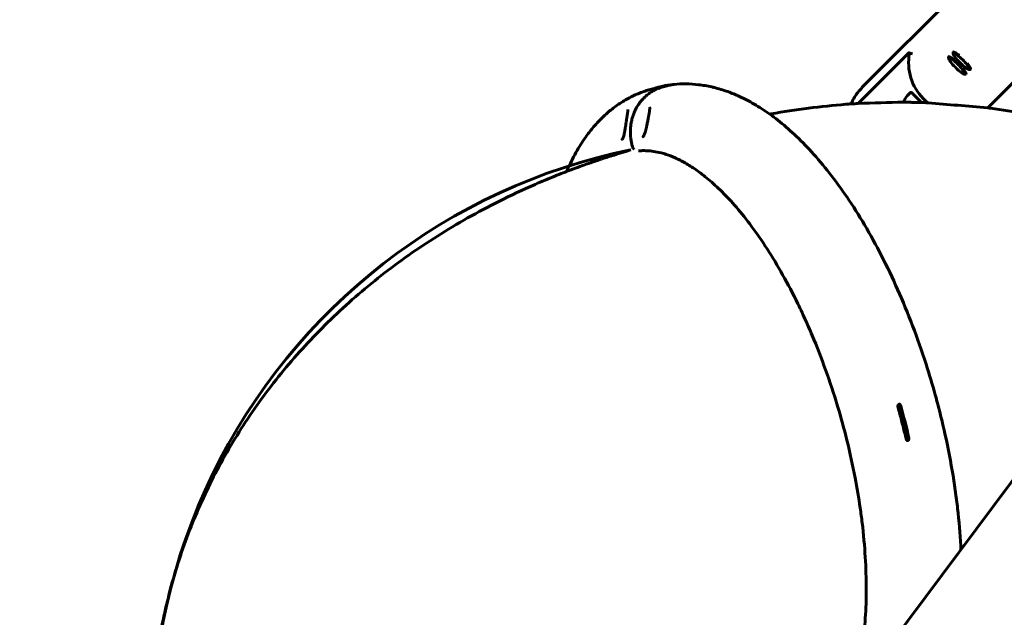
# Model space of a CAD drawing. Units: millimetres. Extents: x -12170 to 7468, y -7668 to 7955.
# Drawn here: x -2070 to -782, y -3404 to -2623 of the extents above; entities that cross this region are included whole.
import ezdxf

# ---------------------------------------------------------------- set-up
doc = ezdxf.new("R2010")
doc.units = ezdxf.units.MM
doc.linetypes.add('K5LT_BASIC', pattern=[0])

msp = doc.modelspace()

# ---------------------------------------------------------------- linework, layer by layer
at = {"color": 143, "linetype": 'K5LT_BASIC', "lineweight": 60, "true_color": 0x33acca}
for p, q in [((-967.9, -2711.8), (-652.5, -2396.4)), ((-803.4, -2738.2), (-719.1, -2654)), ((-972.7, -2732.4), (-906.5, -2666.3)), ((-906.4, -2666.3), (-901.6, -2667.6)), ((-854.7, -2671.8), (-854.7, -2673.2)), ((-848.7, -2665.8), (-848.7, -2667.2)), ((-826.4, -2688.1), (-827.8, -2688.1)), ((-832.4, -2694.1), (-833.8, -2694.1)), ((-1238.1, -2712.3), (-1245, -2714.2)), ((-1229.7, -2711.3), (-1222.8, -2709.3)), ((-1221.9, -2708.7), (-1221.9, -2708.7)), ((-1221.9, -2708.7), (-1221.9, -2708.7)), ((-1214.1, -2707.6), (-1214.1, -2707.6)), ((-1214.1, -2707.6), (-1214.1, -2707.6)), ((-908.7, -2722.6), (-904.2, -2718.2)), ((-1268.7, -2786.5), (-1268.1, -2788.8)), ((-918.6, -3125.4), (-918.6, -3125.4)), ((-907.4, -3173.3), (-907.4, -3173.3)), ((-978.8, -3503.3), (-751.3, -3199.1))]:
    msp.add_line(p, q, dxfattribs=at)
for centre, radius, start, end in [((-1113.8, -3559.7), 1782.4, 123.7454, 238.6921), ((-895.9, -2735.3), 18, 135, 165.5401), ((-1113.8, -3559.7), 782.4, 101.5603, 206.5923)]:
    msp.add_arc(centre, radius, start, end, dxfattribs=at)
for centre, major_axis, ratio, start_param, end_param in [((-837.2, -2676.6), (-11.3, 11.3), 0.171083, 0, 0.174528), ((-837.2, -2676.6), (-11.3, 11.3), 0.171083, 5.332172, 6.283185), ((-840.9, -2680.3), (47, -47), 0.985257, 3.854286, 4.824711), ((-843.2, -2682.7), (-11.3, 11.3), 0.171083, 0, 0.174528), ((-843.9, -2683.4), (-10.6, 10.6), 0.171083, 5.332172, 6.457714), ((-843.9, -2683.4), (-10.6, 10.6), 0.171083, 0.174528, 2.967064), ((-843.2, -2682.7), (-11.3, 11.3), 0.171083, 5.332172, 6.283185), ((-837.9, -2677.3), (-10.6, 10.6), 0.171083, 5.332172, 6.457714), ((-837.9, -2677.3), (-10.6, 10.6), 0.171083, 0.174528, 2.967064), ((-843.9, -2683.4), (-10.6, 10.6), 0.171083, 2.967064, 5.332172), ((-843.2, -2682.7), (-11.3, 11.3), 0.171083, -1.096341, -0.951013), ((-837.9, -2677.3), (-10.6, 10.6), 0.171083, 2.967064, 5.332172), ((-837.2, -2676.6), (-11.3, 11.3), 0.171083, -1.096341, -0.951013), ((-843.2, -2682.7), (-11.3, 11.3), 0.171083, 3.141593, 4.237934), ((-837.2, -2676.6), (-11.3, 11.3), 0.171083, 3.141593, 4.237934), ((-837.2, -2676.6), (-11.3, 11.3), 0.171083, 2.967064, 3.141593), ((-843.2, -2682.7), (-11.3, 11.3), 0.171083, 2.967064, 3.141593), ((-1263, -2785.1), (-5.62, -1.43), 0.057121, 0, 0.00001), ((-1262.5, -2787.3), (-5.62, -1.43), 0.057121, 6.283182, 6.283185), ((-1116.6, -3175.7), (127.9, -449.7), 0.432532, 1.45437, 1.557138), ((-1116.6, -3175.7), (-129.6, 455.9), 0.432532, 4.603436, 4.694277)]:
    msp.add_ellipse(centre, major_axis=major_axis, ratio=ratio, start_param=start_param, end_param=end_param, dxfattribs=at)
for points, knots in [([(-906.7, -2675), (-906.7, -2674.5), (-906.6, -2673.8), (-906.6, -2672.7), (-906.5, -2671.7), (-906.4, -2670.8), (-906.4, -2670), (-906.3, -2669.4), (-906.3, -2668.7), (-906.2, -2668.1), (-906.2, -2667.7), (-906.2, -2667.2), (-906.2, -2666.8), (-906.2, -2666.4), (-906.3, -2666.3), (-906.4, -2666.3), (-906.4, -2666.3)], [0, 0, 0, 0, 1.699419, 2.675276, 3.917904, 5.566885, 6.478436, 7.445863, 8.632574, 9.748736, 10.919915, 11.807964, 13.172739, 14.721129, 16.771689, 17, 17, 17, 17]), ([(-906.4, -2666.3), (-906.4, -2666.3), (-906.4, -2666.2), (-906.4, -2666.3), (-906.5, -2666.3), (-906.5, -2666.3), (-906.5, -2666.3), (-906.5, -2666.3)], [0, 0, 0, 0, 1.784835, 3.237332, 4.855143, 7.267828, 8, 8, 8, 8]), ([(-1353.8, -2821.2), (-1353.2, -2819.7), (-1352.6, -2818.3), (-1348.4, -2808.9), (-1344.6, -2801.2), (-1336.6, -2787.2), (-1332.4, -2780.8), (-1325.1, -2770.7), (-1322.1, -2766.9), (-1314.7, -2758.2), (-1310.2, -2753.5), (-1301.6, -2745.3), (-1297.4, -2741.8), (-1288.6, -2735.1), (-1283.8, -2731.8), (-1274.2, -2726.1), (-1269.4, -2723.6), (-1259.5, -2719.1), (-1254.6, -2717.2), (-1248.1, -2715.1), (-1246.7, -2714.7), (-1245.1, -2714.3), (-1245.1, -2714.3), (-1245, -2714.2), (-1245, -2714.2), (-1245, -2714.2)], [22.419304, 22.419304, 22.419304, 22.419304, 22.553227, 22.553227, 23.268249, 23.268249, 23.925999, 23.925999, 24.351919, 24.351919, 24.922802, 24.922802, 25.402242, 25.402242, 25.906933, 25.906933, 26.390804, 26.390804, 26.86076, 26.86076, 26.993115, 26.993115, 26.99954, 26.99954, 27, 27, 27, 27]), ([(-1229.7, -2711.3), (-1230.9, -2711.6), (-1232.1, -2712), (-1233.8, -2712.6), (-1234.3, -2712.8), (-1236.5, -2713.7), (-1238.1, -2714.5), (-1241.4, -2716.2), (-1243, -2717.1), (-1246.1, -2719.2), (-1247.6, -2720.3), (-1249.3, -2721.7), (-1249.5, -2721.9), (-1250.1, -2722.4), (-1250.5, -2722.8), (-1251, -2723.2), (-1251.1, -2723.3), (-1251.3, -2723.5), (-1251.4, -2723.6), (-1251.6, -2723.8), (-1251.7, -2723.8), (-1252, -2724.1), (-1252.1, -2724.3), (-1252.7, -2724.8), (-1253.1, -2725.2), (-1254.1, -2726.3), (-1254.8, -2727), (-1256.5, -2728.9), (-1257.4, -2730.1), (-1258.6, -2731.6), (-1258.8, -2731.9), (-1259.2, -2732.4), (-1259.3, -2732.6), (-1260.5, -2734.4), (-1261.6, -2736.1), (-1263.2, -2738.9), (-1263.8, -2740), (-1265.3, -2743.2), (-1266.2, -2745.4), (-1267.2, -2748.3), (-1267.5, -2749), (-1267.7, -2749.8), (-1267.7, -2749.8), (-1267.8, -2750), (-1267.8, -2750), (-1267.9, -2750.2), (-1267.9, -2750.4), (-1268.4, -2752.3), (-1269, -2754.1), (-1269.5, -2756.6), (-1269.6, -2757.3), (-1270, -2759.3), (-1270.2, -2760.7), (-1270.5, -2763.1), (-1270.5, -2764.2), (-1270.7, -2766.4), (-1270.7, -2767.5), (-1270.8, -2769.6), (-1270.8, -2770.7), (-1270.7, -2772.5), (-1270.7, -2773.2), (-1270.6, -2774.5), (-1270.6, -2775.1), (-1270.5, -2776.2), (-1270.4, -2776.8), (-1270.3, -2778), (-1270.2, -2778.6), (-1270, -2780), (-1269.9, -2780.9), (-1269.5, -2782.6), (-1269.4, -2783.4), (-1269, -2784.9), (-1268.9, -2785.6), (-1268.7, -2786.4), (-1268.7, -2786.5), (-1268.7, -2786.5)], [0, 0, 0, 0, 1.490415, 1.490415, 2.160469, 2.160469, 4.350291, 4.350291, 6.568865, 6.568865, 8.829304, 8.829304, 9.15949, 9.15949, 9.786684, 9.786684, 9.943483, 9.943483, 10.100281, 10.100281, 10.251883, 10.251883, 10.557533, 10.557533, 11.161495, 11.161495, 12.340077, 12.340077, 14.106015, 14.106015, 14.579872, 14.579872, 14.827994, 14.827994, 17.104692, 17.104692, 18.561994, 18.561994, 21.220856, 21.220856, 22.054948, 22.054948, 22.142439, 22.142439, 22.205962, 22.205962, 22.392922, 22.392922, 24.475134, 24.475134, 25.260446, 25.260446, 26.807828, 26.807828, 28.021821, 28.021821, 29.235813, 29.235813, 30.449805, 30.449805, 31.225516, 31.225516, 31.885513, 31.885513, 32.545509, 32.545509, 33.205506, 33.205506, 34.166044, 34.166044, 35.126583, 35.126583, 35.900436, 35.900436, 36, 36, 36, 36]), ([(-1221.9, -2708.7), (-1223, -2708.9), (-1224.1, -2709), (-1226.3, -2709.4), (-1227.3, -2709.7), (-1229.5, -2710.1), (-1230.6, -2710.4), (-1232.7, -2710.9), (-1233.8, -2711.1), (-1235, -2711.4), (-1235.1, -2711.5), (-1235.5, -2711.6), (-1235.8, -2711.6), (-1236.2, -2711.7), (-1236.4, -2711.8), (-1236.8, -2711.9), (-1237, -2712), (-1237.3, -2712), (-1237.4, -2712.1), (-1237.7, -2712.2), (-1237.9, -2712.2), (-1238, -2712.3), (-1238, -2712.3), (-1238.1, -2712.3)], [0.001619, 0.001619, 0.001619, 0.001619, 2, 2, 4, 4, 6, 6, 8, 8, 8.260445, 8.260445, 8.712188, 8.712188, 9.096211, 9.096211, 9.422666, 9.422666, 9.700183, 9.700183, 9.9777, 9.9777, 10, 10, 10, 10]), ([(-1214.1, -2707.6), (-1214.1, -2707.6), (-1214.1, -2707.6), (-1214.1, -2707.6), (-1214.1, -2707.6), (-1214.1, -2707.6), (-1214.1, -2707.6), (-1214.1, -2707.6), (-1214.1, -2707.6), (-1214.1, -2707.7), (-1214.1, -2707.7), (-1214.1, -2707.7), (-1214.1, -2707.7), (-1214.2, -2707.7), (-1214.2, -2707.7), (-1214.3, -2707.7), (-1214.3, -2707.7), (-1214.4, -2707.7), (-1214.5, -2707.7), (-1214.8, -2707.7), (-1215, -2707.8), (-1215.5, -2707.8), (-1215.8, -2707.9), (-1216.8, -2708), (-1217.4, -2708.1), (-1218, -2708.2), (-1218, -2708.2), (-1218.5, -2708.3), (-1219.1, -2708.4), (-1220.3, -2708.7), (-1220.9, -2708.8), (-1221.9, -2709.1), (-1222.3, -2709.2), (-1222.8, -2709.3)], [0, 0, 0, 0, 0.004687, 0.004687, 0.009375, 0.009375, 0.01846, 0.01846, 0.035468, 0.035468, 0.069483, 0.069483, 0.135192, 0.135192, 0.261962, 0.261962, 0.506211, 0.506211, 0.976126, 0.976126, 1.878787, 1.878787, 3.609773, 3.609773, 6.609773, 6.609773, 6.663038, 6.663038, 9.609773, 9.609773, 12.609773, 12.609773, 15, 15, 15, 15]), ([(-1214.1, -2707.6), (-1208.7, -2707.1), (-1203.3, -2706.8), (-1192.5, -2706.9), (-1187, -2707.3), (-1175.8, -2708.6), (-1170.1, -2709.6), (-1162.7, -2711.2), (-1161, -2711.7), (-1153.2, -2713.7), (-1147.2, -2715.6), (-1141.2, -2717.8), (-1141.2, -2717.8), (-1136.2, -2719.7), (-1131.2, -2721.8), (-1125, -2724.7), (-1123.7, -2725.3), (-1121.3, -2726.6), (-1120, -2727.2), (-1112.1, -2731.3), (-1105.5, -2735.1), (-1095.5, -2741.6), (-1092, -2744), (-1085, -2749), (-1081.5, -2751.6), (-1070.7, -2760.1), (-1063.4, -2766.3), (-1048.7, -2780.1), (-1041.2, -2787.7), (-1026, -2804.4), (-1018.2, -2813.6), (-1002.7, -2833.3), (-995, -2843.9), (-979.6, -2866.5), (-972, -2878.6), (-956.9, -2904.1), (-949.5, -2917.6), (-935, -2945.8), (-928, -2960.4), (-914.4, -2991), (-907.9, -3006.8), (-895.4, -3039.5), (-889.5, -3056.3), (-879.8, -3086.5), (-875.8, -3099.9), (-869.1, -3124.2), (-866.2, -3135.1), (-859.3, -3163.8), (-855.5, -3181.6), (-849, -3216.6), (-846.3, -3233.8), (-843.7, -3254.6), (-843.2, -3258.3), (-840.9, -3278.5), (-839.5, -3294.8), (-838.5, -3312.3), (-838.4, -3314), (-838.4, -3315.6)], [0.000169, 0.000169, 0.000169, 0.000169, 0.475763, 0.475763, 0.961683, 0.961683, 1.470643, 1.470643, 1.62897, 1.62897, 2.179156, 2.179156, 2.180549, 2.180549, 2.651297, 2.651297, 2.768984, 2.768984, 2.886671, 2.886671, 3.53073, 3.53073, 3.878717, 3.878717, 4.23458, 4.23458, 4.989144, 4.989144, 5.792785, 5.792785, 6.654017, 6.654017, 7.552184, 7.552184, 8.482112, 8.482112, 9.44595, 9.44595, 10.428617, 10.428617, 11.438009, 11.438009, 12.468929, 12.468929, 13.26805, 13.26805, 13.92027, 13.92027, 14.971098, 14.971098, 15.999654, 15.999654, 16.227326, 16.227326, 17.224943, 17.224943, 17.325304, 17.325304, 17.325304, 17.325304]), ([(-982.1, -2733), (-981, -2730.7), (-980, -2728.3), (-977.4, -2723.8), (-976, -2721.6), (-972.9, -2717.4), (-971.3, -2715.4), (-969, -2713), (-968.4, -2712.4), (-967.9, -2711.8)], [18.422704, 18.422704, 18.422704, 18.422704, 19.201682, 19.201682, 19.981401, 19.981401, 20.760684, 20.760684, 21, 21, 21, 21]), ([(-890.3, -2731.3), (-890.8, -2730.8), (-891.6, -2729.9), (-892.9, -2728.6), (-894.1, -2727.3), (-895.3, -2726.1), (-896.5, -2724.9), (-897.5, -2723.8), (-898.5, -2722.7), (-899.4, -2721.7), (-900.4, -2720.7), (-901.1, -2719.9), (-901.8, -2719.3), (-902.4, -2718.8), (-902.8, -2718.5), (-903.2, -2718.2), (-903.5, -2718.1), (-903.8, -2718), (-904, -2718), (-904.2, -2718.1), (-904.2, -2718.2)], [0, 0, 0, 0, 1.545764, 2.500732, 3.947352, 5.373893, 6.353041, 7.848656, 9.004908, 10.301999, 11.631517, 13.026561, 14.130414, 15.250094, 16.350069, 17.278672, 18.049544, 18.982675, 19.868892, 21, 21, 21, 21]), ([(-1274.1, -2740.5), (-1274.1, -2740.5), (-1274.1, -2740.6), (-1274.1, -2740.7), (-1274.1, -2740.7), (-1274.1, -2740.8), (-1274.1, -2740.9), (-1274.1, -2741.1), (-1274.1, -2741.3), (-1274.1, -2741.8), (-1274.1, -2742.1), (-1274.2, -2742.6), (-1274.2, -2742.8), (-1274.2, -2743.1), (-1274.2, -2743.2), (-1274.3, -2743.7), (-1274.3, -2744), (-1274.4, -2744.7), (-1274.5, -2745.1), (-1274.6, -2745.6), (-1274.6, -2745.8), (-1274.6, -2746.1), (-1274.7, -2746.3), (-1274.7, -2746.6), (-1274.8, -2746.8), (-1274.8, -2747.1), (-1274.8, -2747.3), (-1274.9, -2747.6), (-1274.9, -2747.7), (-1274.9, -2747.9), (-1274.9, -2748), (-1275, -2748.2), (-1275, -2748.3), (-1275, -2748.5), (-1275, -2748.6), (-1275.1, -2748.9), (-1275.1, -2749), (-1275.1, -2749.2), (-1275.1, -2749.3), (-1275.2, -2749.5), (-1275.2, -2749.7), (-1275.2, -2750), (-1275.3, -2750.1), (-1275.3, -2750.4), (-1275.3, -2750.6), (-1275.4, -2751), (-1275.4, -2751.2), (-1275.5, -2751.8), (-1275.6, -2752), (-1275.6, -2752.6), (-1275.7, -2752.8), (-1275.8, -2753.8), (-1275.9, -2754.4), (-1276.1, -2755.8), (-1276.3, -2756.5), (-1276.5, -2757.9), (-1276.6, -2758.7), (-1276.8, -2760), (-1276.8, -2760.5), (-1277, -2761.7), (-1277.1, -2762.2), (-1277.2, -2762.8)], [0, 0, 0, 0, 0.423023, 0.423023, 0.680767, 0.680767, 0.895658, 0.895658, 1.409433, 1.409433, 2.131453, 2.131453, 2.445359, 2.445359, 2.716798, 2.716798, 3.301272, 3.301272, 3.885747, 3.885747, 4.137532, 4.137532, 4.389318, 4.389318, 4.641104, 4.641104, 4.89289, 4.89289, 5.039128, 5.039128, 5.185366, 5.185366, 5.330541, 5.330541, 5.475715, 5.475715, 5.620889, 5.620889, 5.766064, 5.766064, 5.956696, 5.956696, 6.147329, 6.147329, 6.337961, 6.337961, 6.669976, 6.669976, 7.001991, 7.001991, 7.334006, 7.334006, 8.137224, 8.137224, 8.940443, 8.940443, 9.743661, 9.743661, 10.382267, 10.382267, 11, 11, 11, 11]), ([(-1245.5, -2737.7), (-1245.5, -2737.8), (-1245.5, -2737.8), (-1245.4, -2737.9), (-1245.4, -2738), (-1245.4, -2738.3), (-1245.4, -2738.5), (-1245.4, -2738.9), (-1245.4, -2739.2), (-1245.5, -2739.9), (-1245.5, -2740.3), (-1245.6, -2741.1), (-1245.6, -2741.5), (-1245.7, -2742.3), (-1245.8, -2742.7), (-1245.9, -2743.6), (-1246, -2744), (-1246.1, -2744.6), (-1246.1, -2744.8), (-1246.2, -2745.2), (-1246.2, -2745.3), (-1246.3, -2745.7), (-1246.3, -2745.9), (-1246.4, -2746.2), (-1246.4, -2746.3), (-1246.4, -2746.5), (-1246.5, -2746.7), (-1246.5, -2746.9), (-1246.5, -2747.1), (-1246.6, -2747.3), (-1246.6, -2747.4), (-1246.6, -2747.6), (-1246.6, -2747.8), (-1246.7, -2748), (-1246.7, -2748.1), (-1246.8, -2748.3), (-1246.8, -2748.5), (-1246.8, -2748.7), (-1246.9, -2748.9), (-1246.9, -2749.2), (-1247, -2749.4), (-1247, -2749.7), (-1247, -2749.9), (-1247.1, -2750.3), (-1247.2, -2750.7), (-1247.3, -2751.3), (-1247.4, -2751.6), (-1247.5, -2752.3), (-1247.6, -2752.6), (-1247.8, -2753.8), (-1248, -2754.7), (-1248.3, -2756.4), (-1248.5, -2757.2), (-1248.7, -2758.1), (-1248.7, -2758.2), (-1248.9, -2759.2), (-1249.1, -2760.1), (-1249.4, -2761.6), (-1249.5, -2762.2), (-1249.8, -2763.6), (-1250, -2764.5), (-1250.4, -2765.9), (-1250.5, -2766.6), (-1250.9, -2767.9), (-1251, -2768.6), (-1251.4, -2769.7), (-1251.5, -2770.3), (-1251.8, -2771.2), (-1252, -2771.7), (-1252.3, -2772.5), (-1252.4, -2772.8), (-1252.7, -2773.5), (-1252.9, -2773.8), (-1253.1, -2774.3), (-1253.2, -2774.5), (-1253.4, -2774.9), (-1253.5, -2775), (-1253.7, -2775.3), (-1253.8, -2775.4), (-1253.9, -2775.6), (-1254, -2775.7), (-1254.1, -2775.8), (-1254.2, -2775.8), (-1254.2, -2775.9), (-1254.2, -2775.9), (-1254.3, -2775.9), (-1254.3, -2775.9), (-1254.3, -2775.9), (-1254.3, -2775.9), (-1254.3, -2775.9), (-1254.3, -2775.9), (-1254.3, -2775.9)], [0, 0, 0, 0, 0.333574, 0.333574, 0.699608, 0.699608, 1.150625, 1.150625, 1.704713, 1.704713, 2.379987, 2.379987, 2.952141, 2.952141, 3.524295, 3.524295, 4.096449, 4.096449, 4.311474, 4.311474, 4.526499, 4.526499, 4.741524, 4.741524, 4.890344, 4.890344, 5.039164, 5.039164, 5.187985, 5.187985, 5.31965, 5.31965, 5.451315, 5.451315, 5.58298, 5.58298, 5.714646, 5.714646, 5.894218, 5.894218, 6.07379, 6.07379, 6.253362, 6.253362, 6.593674, 6.593674, 6.933987, 6.933987, 7.274299, 7.274299, 8.177121, 8.177121, 9.013528, 9.013528, 9.079942, 9.079942, 9.982764, 9.982764, 10.582762, 10.582762, 11.416343, 11.416343, 12.117367, 12.117367, 12.820766, 12.820766, 13.450892, 13.450892, 14.02622, 14.02622, 14.563511, 14.563511, 15.068339, 15.068339, 15.504903, 15.504903, 15.924204, 15.924204, 16.310773, 16.310773, 16.668531, 16.668531, 17.001272, 17.001272, 17.308629, 17.308629, 17.606262, 17.606262, 17.877741, 17.877741, 18, 18, 18, 18]), ([(-1088.6, -2746.4), (-1088, -2746.3), (-1087.4, -2746.2), (-1054.4, -2740.3), (-1021.7, -2736.1), (-986.7, -2733.4), (-984.4, -2733.1), (-979, -2733), (-975.8, -2732.5), (-952.9, -2732), (-933.1, -2731.2), (-912.2, -2730.8), (-911, -2730.9), (-908.4, -2730.9), (-906.9, -2730.9), (-905.1, -2730.9), (-904.7, -2730.9), (-903.9, -2730.9), (-903.6, -2731), (-903.1, -2731), (-902.9, -2731), (-902.3, -2731), (-901.8, -2731), (-901, -2731), (-900.5, -2731), (-899.4, -2731), (-898.8, -2731), (-897.9, -2731.1), (-897.7, -2731.1), (-897, -2731.1), (-896.6, -2731.1), (-896, -2731.1), (-896, -2731.1), (-895, -2731.1), (-894.1, -2731.2), (-893.2, -2731.2), (-893.1, -2731.2), (-892.1, -2731.2), (-891.2, -2731.2), (-888.9, -2731.3), (-887.5, -2731.3), (-884.6, -2731.5), (-883.1, -2731.5), (-855.5, -2733.7), (-829.5, -2736.1), (-802.2, -2738.3), (-801.1, -2738.6), (-769.6, -2742.8), (-739.5, -2748.5), (-680.9, -2763), (-652.2, -2771.7), (-596.5, -2792.2), (-569.3, -2803.8), (-531.3, -2822.8), (-519.9, -2829.1), (-508.5, -2835.2)], [2.079964, 2.079964, 2.079964, 2.079964, 2.117859, 2.117859, 4.210472, 4.210472, 4.359404, 4.359404, 4.561169, 4.561169, 5.828996, 5.828996, 5.904266, 5.904266, 5.997825, 5.997825, 6.024005, 6.024005, 6.045881, 6.045881, 6.056274, 6.056274, 6.085379, 6.085379, 6.113369, 6.113369, 6.155953, 6.155953, 6.169537, 6.169537, 6.198471, 6.198471, 6.204001, 6.204001, 6.261222, 6.261222, 6.263916, 6.263916, 6.324343, 6.324343, 6.413056, 6.413056, 6.509649, 6.509649, 8.199244, 8.199244, 8.274842, 8.274842, 10.253181, 10.253181, 12.19771, 12.19771, 14.118581, 14.118581, 14.967888, 14.967888, 14.967888, 14.967888]), ([(-1277.2, -2762.8), (-1277.2, -2762.8), (-1277.2, -2762.8), (-1277.2, -2762.8), (-1277.2, -2762.8), (-1277.2, -2762.8), (-1277.2, -2762.8), (-1277.2, -2762.8), (-1277.2, -2762.8), (-1277.2, -2762.9), (-1277.2, -2762.9), (-1277.2, -2762.9), (-1277.2, -2762.9), (-1277.2, -2763), (-1277.2, -2763), (-1277.2, -2763.1), (-1277.2, -2763.2), (-1277.3, -2763.4), (-1277.3, -2763.5), (-1277.4, -2763.9), (-1277.4, -2764.2), (-1277.5, -2765), (-1277.6, -2765.6), (-1277.8, -2767), (-1278, -2767.8), (-1278.2, -2769.3), (-1278.4, -2770), (-1278.6, -2771.4), (-1278.8, -2772), (-1279, -2773.2), (-1279.1, -2773.7), (-1279.4, -2774.7), (-1279.5, -2775.2), (-1279.7, -2775.7)], [0, 0, 0, 0, 0.004773, 0.004773, 0.010174, 0.010174, 0.020661, 0.020661, 0.041323, 0.041323, 0.082332, 0.082332, 0.163093, 0.163093, 0.3221, 0.3221, 0.635086, 0.635086, 1.261059, 1.261059, 2.502947, 2.502947, 4.966613, 4.966613, 8.719116, 8.719116, 12.108069, 12.108069, 15.253802, 15.253802, 18.149939, 18.149939, 21, 21, 21, 21]), ([(-1281.5, -2779.5), (-1281.5, -2779.5), (-1281.6, -2779.5), (-1281.6, -2779.5), (-1281.6, -2779.5), (-1281.6, -2779.5), (-1281.6, -2779.5), (-1281.6, -2779.5), (-1281.5, -2779.5), (-1281.5, -2779.5), (-1281.5, -2779.5), (-1281.5, -2779.5), (-1281.5, -2779.5), (-1281.5, -2779.5), (-1281.5, -2779.5), (-1281.5, -2779.5), (-1281.5, -2779.5), (-1281.5, -2779.5), (-1281.5, -2779.5), (-1281.5, -2779.5), (-1281.5, -2779.5), (-1281.5, -2779.5), (-1281.5, -2779.5), (-1281.5, -2779.5), (-1281.5, -2779.5), (-1281.5, -2779.5), (-1281.5, -2779.5), (-1281.5, -2779.5)], [0, 0, 0, 0, 2.6, 2.6, 5.2, 5.2, 7.8, 7.8, 10.4, 10.4, 10.700313, 10.700313, 11.085712, 11.085712, 11.436074, 11.436074, 11.754586, 11.754586, 12.044141, 12.044141, 12.307374, 12.307374, 12.546676, 12.546676, 12.764224, 12.764224, 12.981771, 12.981771, 12.981771, 12.981771]), ([(-1281.5, -2779.5), (-1281.5, -2779.5), (-1281.5, -2779.5), (-1281.4, -2779.4), (-1281.4, -2779.3), (-1281.3, -2779.2), (-1281.2, -2779.1), (-1281.1, -2778.9), (-1281, -2778.8), (-1280.8, -2778.5), (-1280.7, -2778.4), (-1280.6, -2778), (-1280.5, -2777.8), (-1280.3, -2777.3), (-1280.1, -2777), (-1279.9, -2776.4), (-1279.8, -2776), (-1279.7, -2775.7)], [0, 0, 0, 0, 0.405337, 0.405337, 0.804458, 0.804458, 1.234007, 1.234007, 1.688658, 1.688658, 2.196137, 2.196137, 2.747598, 2.747598, 3.340409, 3.340409, 4, 4, 4, 4]), ([(-1813.1, -3908.7), (-1820.4, -3893.5), (-1827.5, -3878.3), (-1845.5, -3835.7), (-1855.5, -3808.1), (-1872.2, -3752.6), (-1879, -3724.7), (-1889.4, -3668.9), (-1893.1, -3640.9), (-1897.2, -3585.2), (-1897.7, -3557.5), (-1895.7, -3502.5), (-1893.1, -3475.1), (-1885.1, -3421.1), (-1879.5, -3394.4), (-1865.6, -3341.7), (-1857.1, -3315.8), (-1837.4, -3264.9), (-1826.1, -3240), (-1800.7, -3191.3), (-1786.6, -3167.5), (-1755.7, -3121.3), (-1738.9, -3098.9), (-1702.6, -3055.5), (-1683.1, -3034.7), (-1641.7, -2994.6), (-1619.6, -2975.4), (-1573.1, -2939), (-1548.6, -2921.8), (-1497.3, -2889.4), (-1470.4, -2874.3), (-1427.2, -2852.6), (-1411.4, -2845.2), (-1386.7, -2834.5), (-1378.1, -2830.9), (-1365.9, -2825.9), (-1362.4, -2824.6), (-1357.9, -2822.8), (-1357, -2822.5), (-1355.4, -2821.8), (-1354.6, -2821.5), (-1353.7, -2821.2), (-1353.6, -2821.2), (-1352.6, -2820.8), (-1351.7, -2820.4), (-1349.9, -2819.8), (-1349, -2819.4), (-1346.2, -2818.4), (-1344.4, -2817.7), (-1338.9, -2815.6), (-1335.2, -2814.3), (-1328.7, -2812), (-1325.9, -2811), (-1321.6, -2809.5), (-1320.2, -2809), (-1317.2, -2808), (-1315.5, -2807.4), (-1312.6, -2806.4), (-1311.3, -2806), (-1309.7, -2805.5), (-1309.5, -2805.4), (-1308.9, -2805.2), (-1308.5, -2805), (-1307.2, -2804.6), (-1306.3, -2804.3), (-1304.7, -2803.8), (-1304.1, -2803.6), (-1303.3, -2803.3), (-1303.2, -2803.3), (-1302.9, -2803.2), (-1302.8, -2803.2), (-1302.2, -2803), (-1301.8, -2802.9), (-1300.7, -2802.5), (-1300, -2802.3), (-1299, -2801.9), (-1298.5, -2801.8), (-1297.8, -2801.6), (-1297.4, -2801.4), (-1296.9, -2801.3), (-1296.8, -2801.2), (-1296.3, -2801.1), (-1295.9, -2801), (-1295.5, -2800.8), (-1295.4, -2800.8), (-1287, -2798.3), (-1278.7, -2795.7), (-1270.4, -2793.2)], [2.943206, 2.943206, 2.943206, 2.943206, 4.069358, 4.069358, 6.043447, 6.043447, 7.977176, 7.977176, 9.880491, 9.880491, 11.753315, 11.753315, 13.611265, 13.611265, 15.458987, 15.458987, 17.303253, 17.303253, 19.153124, 19.153124, 21.021187, 21.021187, 22.910353, 22.910353, 24.832004, 24.832004, 26.789022, 26.789022, 28.786181, 28.786181, 30.826764, 30.826764, 31.977916, 31.977916, 32.592629, 32.592629, 32.841086, 32.841086, 32.903201, 32.903201, 32.957447, 32.957447, 32.965315, 32.965315, 33.027429, 33.027429, 33.091951, 33.091951, 33.220031, 33.220031, 33.47571, 33.47571, 33.671866, 33.671866, 33.76822, 33.76822, 33.881697, 33.881697, 33.971502, 33.971502, 33.986106, 33.986106, 34.01511, 34.01511, 34.076226, 34.076226, 34.120397, 34.120397, 34.129604, 34.129604, 34.136809, 34.136809, 34.168317, 34.168317, 34.212525, 34.212525, 34.24138, 34.24138, 34.265856, 34.265856, 34.275698, 34.275698, 34.298451, 34.298451, 34.305071, 34.305071, 34.869095, 34.869095, 34.869095, 34.869095]), ([(-1268.1, -2788.8), (-1268, -2789.1), (-1267.9, -2789.4), (-1267.7, -2789.9), (-1267.6, -2790.2), (-1267.3, -2790.7), (-1267.2, -2790.9), (-1266.9, -2791.4), (-1266.7, -2791.6), (-1266.5, -2791.9), (-1266.4, -2792), (-1266.4, -2792)], [0, 0, 0, 0, 1.93481, 1.93481, 3.76942, 3.76942, 5.531593, 5.531593, 7.259407, 7.259407, 7.957419, 7.957419, 7.957419, 7.957419]), ([(-1260, -2794.5), (-1260, -2794.5), (-1260, -2794.5), (-1259.9, -2794.5), (-1259.8, -2794.5), (-1259.6, -2794.5), (-1259.5, -2794.5), (-1259.2, -2794.5), (-1259, -2794.4), (-1258.3, -2794.4), (-1257.9, -2794.3), (-1256.6, -2794.3), (-1255.7, -2794.2), (-1253, -2794.1), (-1251.2, -2794.2), (-1246.5, -2794.3), (-1243.5, -2794.6), (-1237.2, -2795.6), (-1233.9, -2796.2), (-1228.3, -2797.7), (-1226.1, -2798.3), (-1220.1, -2800.3), (-1216.2, -2801.8), (-1208, -2805.5), (-1203.6, -2807.7), (-1194.5, -2812.9), (-1189.7, -2815.9), (-1179.5, -2823), (-1174.1, -2827.2), (-1162.8, -2836.7), (-1156.8, -2842.2), (-1144.6, -2854.3), (-1138.4, -2861), (-1125.5, -2876), (-1118.8, -2884.3), (-1105.4, -2902.4), (-1098.5, -2912.3), (-1084.9, -2933.4), (-1078.2, -2944.6), (-1064.8, -2968.5), (-1058.1, -2981.2), (-1050.3, -2997.2), (-1048.9, -3000.1), (-1045.9, -3006.6), (-1044.2, -3010.2), (-1039.3, -3021), (-1036.1, -3028.3), (-1026.8, -3050.3), (-1021, -3065.3), (-1009.9, -3096.1), (-1004.7, -3112), (-995.4, -3142.8), (-991.3, -3157.7), (-983.6, -3189.1), (-980, -3205.5), (-974.3, -3235.1), (-972.1, -3248.2), (-969.3, -3267.8), (-968.4, -3274.3), (-965.8, -3295.9), (-964.5, -3310.9), (-962.7, -3339.7), (-962.3, -3353.7), (-962.3, -3380.3), (-962.7, -3393), (-964.4, -3417.1), (-965.6, -3428.6), (-967.2, -3440), (-967.3, -3440.5), (-967.4, -3441)], [0.000568, 0.000568, 0.000568, 0.000568, 0.004667, 0.004667, 0.01785, 0.01785, 0.03597, 0.03597, 0.072212, 0.072212, 0.144694, 0.144694, 0.289117, 0.289117, 0.578234, 0.578234, 1.053062, 1.053062, 1.557284, 1.557284, 1.8842, 1.8842, 2.449389, 2.449389, 3.06875, 3.06875, 3.738086, 3.738086, 4.476652, 4.476652, 5.28394, 5.28394, 6.138049, 6.138049, 7.055938, 7.055938, 8.024376, 8.024376, 9.023639, 9.023639, 10.063004, 10.063004, 10.291656, 10.291656, 10.568921, 10.568921, 11.123453, 11.123453, 12.216795, 12.216795, 13.333718, 13.333718, 14.366532, 14.366532, 15.499834, 15.499834, 16.411397, 16.411397, 16.872251, 16.872251, 17.943813, 17.943813, 18.992329, 18.992329, 20.0003, 20.0003, 20.97806, 20.97806, 21.021067, 21.021067, 21.021067, 21.021067]), ([(-918.9, -3125.5), (-919, -3125.5), (-919, -3125.5), (-919.2, -3125.6), (-919.3, -3125.6), (-919.4, -3125.7), (-919.4, -3125.7), (-919.5, -3125.7), (-919.5, -3125.8), (-919.6, -3125.8), (-919.7, -3125.9), (-919.8, -3126), (-919.9, -3126.1), (-920, -3126.2), (-920.1, -3126.2), (-920.2, -3126.4), (-920.3, -3126.5), (-920.4, -3126.6), (-920.5, -3126.7), (-920.6, -3126.9), (-920.6, -3127), (-920.7, -3127.2), (-920.7, -3127.3), (-920.8, -3127.4), (-920.8, -3127.4), (-920.8, -3127.4), (-920.8, -3127.5), (-920.8, -3127.5), (-920.8, -3127.5), (-920.8, -3127.5), (-920.8, -3127.6), (-920.8, -3127.6), (-920.8, -3127.6), (-920.8, -3127.6), (-920.9, -3127.7), (-920.9, -3127.7), (-920.9, -3127.8), (-920.9, -3127.9), (-920.9, -3128), (-920.9, -3128), (-920.9, -3128.1), (-920.9, -3128.2), (-920.9, -3128.3), (-920.9, -3128.5), (-920.9, -3128.5), (-920.9, -3128.6), (-920.9, -3128.6), (-920.9, -3128.7), (-920.9, -3128.7), (-920.9, -3128.7), (-920.9, -3128.7), (-920.9, -3128.7), (-920.9, -3128.8), (-920.9, -3128.8), (-920.9, -3128.8), (-920.9, -3128.8), (-920.9, -3128.8), (-920.9, -3128.8), (-920.9, -3128.8), (-920.9, -3128.8), (-920.9, -3128.8), (-920.9, -3128.8), (-920.9, -3128.8), (-920.9, -3128.8), (-920.9, -3128.8), (-920.9, -3128.8), (-920.9, -3128.8), (-920.9, -3128.8), (-920.9, -3128.8), (-920.9, -3128.8), (-920.9, -3128.8), (-920.9, -3128.8), (-920.9, -3128.9), (-920.9, -3128.9), (-920.9, -3128.9), (-920.9, -3128.9), (-920.9, -3128.9), (-920.9, -3128.9), (-920.9, -3128.9), (-920.9, -3128.9), (-920.9, -3128.9), (-920.9, -3128.9), (-920.9, -3128.9), (-920.9, -3128.9), (-920.9, -3128.9), (-920.9, -3128.9), (-920.9, -3128.9), (-920.9, -3129), (-920.8, -3129), (-920.8, -3129), (-920.8, -3129.1), (-920.8, -3129.1), (-920.8, -3129.1), (-920.8, -3129.1), (-920.8, -3129.1), (-920.8, -3129.1), (-920.8, -3129.1), (-920.8, -3129.2)], [0, 0, 0, 0, 1.845172, 1.845172, 3.686942, 3.686942, 4.331998, 4.331998, 5.570725, 5.570725, 7.413831, 7.413831, 9.360013, 9.360013, 11.326874, 11.326874, 13.360633, 13.360633, 15.471199, 15.471199, 17.621738, 17.621738, 19.681858, 19.681858, 20.012502, 20.012502, 20.826474, 20.826474, 21.029967, 21.029967, 21.23346, 21.23346, 21.546527, 21.546527, 22.1257, 22.1257, 23.096212, 23.096212, 24.286494, 24.286494, 24.90331, 24.90331, 26.902332, 26.902332, 28.009925, 28.009925, 28.690782, 28.690782, 28.903695, 28.903695, 29.116608, 29.116608, 29.32952, 29.32952, 29.43376, 29.43376, 29.538, 29.538, 29.600063, 29.600063, 29.662126, 29.662126, 29.724189, 29.724189, 29.771931, 29.771931, 29.819673, 29.819673, 29.866356, 29.866356, 29.913039, 29.913039, 29.97101, 29.97101, 30.028981, 30.028981, 30.086952, 30.086952, 30.144923, 30.144923, 30.265198, 30.265198, 30.385473, 30.385473, 30.505748, 30.505748, 30.626022, 30.626022, 31.030973, 31.030973, 31.435924, 31.435924, 31.560141, 31.560141, 31.808574, 31.808574, 32, 32, 32, 32]), ([(-920.8, -3129.2), (-920.8, -3129.2), (-920.8, -3129.2), (-920.8, -3129.2), (-920.8, -3129.2), (-920.8, -3129.2), (-920.8, -3129.3), (-920.8, -3129.3), (-920.7, -3129.4), (-920.7, -3129.5), (-920.7, -3129.6), (-920.6, -3129.9), (-920.5, -3130.1), (-920.4, -3130.7), (-920.3, -3131.1), (-920, -3132.2), (-919.8, -3133), (-919.2, -3135.2), (-918.8, -3136.7), (-917.6, -3140.9), (-916.9, -3143.7), (-915.5, -3149.3), (-914.7, -3152.1), (-913.3, -3157.7), (-912.7, -3160.5), (-911.4, -3165.9), (-910.7, -3168.4), (-910.1, -3171)], [0, 0, 0, 0, 0.010433, 0.010433, 0.028692, 0.028692, 0.062601, 0.062601, 0.127809, 0.127809, 0.255619, 0.255619, 0.508629, 0.508629, 1.004214, 1.004214, 1.974512, 1.974512, 3.873364, 3.873364, 7.473364, 7.473364, 11.073364, 11.073364, 14.673364, 14.673364, 18, 18, 18, 18]), ([(-917.1, -3127.9), (-917.1, -3127.9), (-917.1, -3127.8), (-917.2, -3127.7), (-917.2, -3127.7), (-917.2, -3127.5), (-917.3, -3127.4), (-917.4, -3127.2), (-917.4, -3127.1), (-917.6, -3126.8), (-917.8, -3126.6), (-918.3, -3126.2), (-918.5, -3126), (-919, -3125.8), (-919.2, -3125.8), (-919.4, -3125.7)], [0.9465091, 0.9465091, 0.9465091, 0.9465091, 0.9577594, 0.9577594, 0.976948, 0.976948, 1.0165731, 1.0165731, 1.0447241, 1.0447241, 1.1284466, 1.1284466, 1.2259066, 1.2259066, 1.2921176, 1.2921176, 1.2921176, 1.2921176]), ([(-918.6, -3125.4), (-918.6, -3125.4), (-918.6, -3125.4), (-918.6, -3125.4), (-918.6, -3125.4), (-918.6, -3125.4), (-918.6, -3125.4), (-918.6, -3125.4), (-918.6, -3125.4), (-918.6, -3125.4), (-918.6, -3125.4), (-918.6, -3125.4), (-918.6, -3125.4), (-918.6, -3125.4), (-918.6, -3125.4), (-918.7, -3125.5), (-918.7, -3125.5), (-918.7, -3125.5), (-918.7, -3125.5), (-918.8, -3125.5), (-918.8, -3125.5), (-918.8, -3125.5), (-918.9, -3125.5), (-918.9, -3125.5)], [0, 0, 0, 0, 0.026344, 0.026344, 0.065859, 0.065859, 0.144891, 0.144891, 0.289781, 0.289781, 0.566391, 0.566391, 1.066896, 1.066896, 1.962478, 1.962478, 3.542781, 3.542781, 5.342781, 5.342781, 7.142781, 7.142781, 9, 9, 9, 9]), ([(-910.1, -3171), (-910.1, -3171.1), (-910.1, -3171.3), (-910, -3171.5), (-910, -3171.6), (-909.9, -3171.7), (-909.9, -3171.7), (-909.9, -3171.8), (-909.8, -3171.8), (-909.8, -3171.8), (-909.8, -3171.9), (-909.8, -3171.9), (-909.8, -3172), (-909.7, -3172.1), (-909.6, -3172.2), (-909.5, -3172.3), (-909.4, -3172.4), (-909.3, -3172.5), (-909.2, -3172.6), (-909.1, -3172.7), (-909, -3172.8), (-908.8, -3172.9), (-908.8, -3172.9), (-908.6, -3173), (-908.5, -3173), (-908.4, -3173.1), (-908.3, -3173.1), (-908.3, -3173.1), (-908.2, -3173.1), (-908.1, -3173.2), (-908, -3173.2), (-907.9, -3173.2), (-907.8, -3173.2), (-907.6, -3173.3), (-907.5, -3173.3), (-907.4, -3173.3), (-907.4, -3173.3), (-907.4, -3173.3)], [0, 0, 0, 0, 1.992475, 1.992475, 3.883356, 3.883356, 4.276238, 4.276238, 4.667828, 4.667828, 5.072055, 5.072055, 5.867873, 5.867873, 7.459508, 7.459508, 9.16145, 9.16145, 10.817311, 10.817311, 12.447844, 12.447844, 14.045182, 14.045182, 15.616489, 15.616489, 16.584554, 16.584554, 17.152517, 17.152517, 18.669493, 18.669493, 20.155844, 20.155844, 21.627397, 21.627397, 22, 22, 22, 22]), ([(-908.3, -3173.1), (-908.3, -3173.1), (-908.2, -3173.1), (-907.9, -3173), (-907.5, -3172.7), (-907, -3172.2), (-906.8, -3171.9), (-906.5, -3171.2), (-906.4, -3170.9), (-906.4, -3170.3), (-906.4, -3170.1), (-906.4, -3169.9), (-906.4, -3169.8), (-906.5, -3169.7), (-906.5, -3169.6), (-906.5, -3169.6), (-906.5, -3169.6), (-906.5, -3169.5)], [0.6029853, 0.6029853, 0.6029853, 0.6029853, 0.6114489, 0.6114489, 0.7307517, 0.7307517, 0.8454935, 0.8454935, 0.9524159, 0.9524159, 1.0099943, 1.0099943, 1.0331286, 1.0331286, 1.0471052, 1.0471052, 1.0502193, 1.0502193, 1.0502193, 1.0502193])]:
    msp.add_open_spline(points, degree=3, knots=knots, dxfattribs=at)
msp.add_open_spline([(-1221.9, -2708.7), (-1220.6, -2708.5), (-1219.3, -2708.3), (-1218, -2708.2)], degree=3, dxfattribs=at)

doc.saveas('drawing.dxf')
